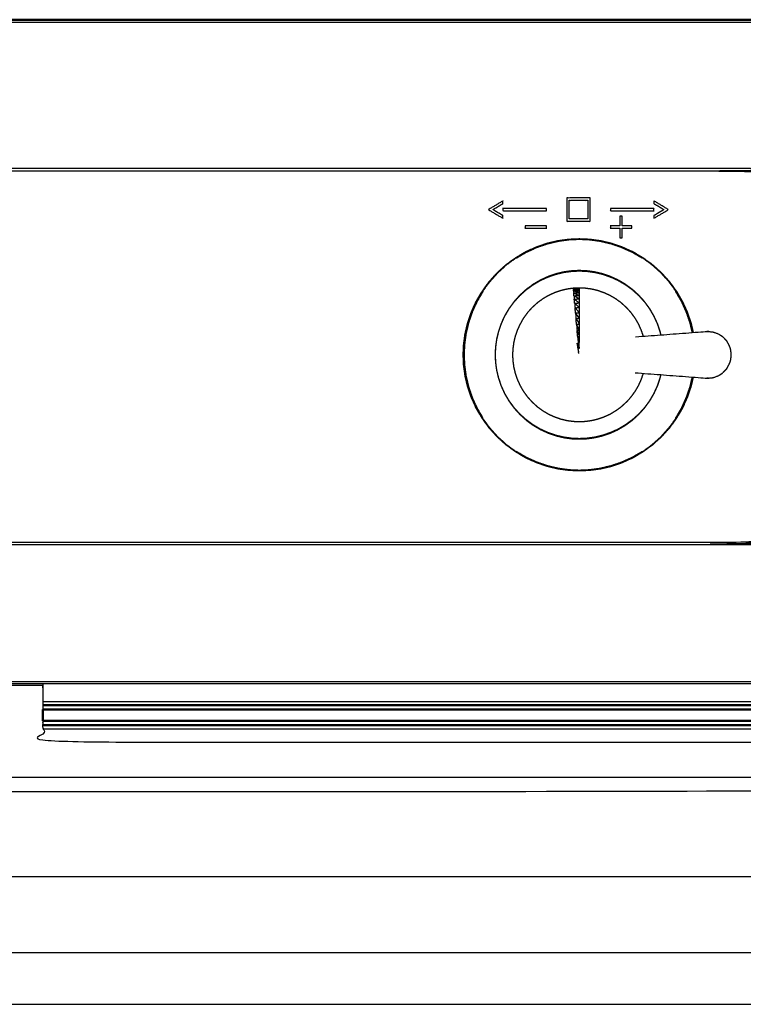
# Model space of a CAD drawing. Units: millimetres. Extents: x -5 to 146, y -7 to 145.
# Drawn here: x 30 to 42, y 43 to 60 of the extents above; entities that cross this region are included whole.
import ezdxf

# ---------------------------------------------------------------- set-up
doc = ezdxf.new("R2010")
doc.units = ezdxf.units.MM
doc.header["$MEASUREMENT"] = 0
doc.layers.add('PROIEZIONI 2D$Visible$Curves', color=7, linetype='Continuous', true_color=0x000000)
doc.layers.add('PROIEZIONI 2D$Visible$SceneSilhouetteCurves', color=7, linetype='Continuous', lineweight=50, true_color=0x000000)

msp = doc.modelspace()

# ---------------------------------------------------------------- linework, layer by layer
at = {"layer": 'PROIEZIONI 2D$Visible$Curves', "color": 18, "true_color": 0x000000}
msp.add_open_spline([(0.07, 59.98), (0.07, 60.01), (0.07, 60.04), (0.07, 60.044), (0.07, 60.048), (0.07, 60.049), (0.07, 60.05), (29.98, 60.05), (59.89, 60.05)], degree=2, knots=[1, 1, 1, 2, 2, 3, 3, 4, 4, 5, 5, 5], dxfattribs=at)
at = {"layer": 'PROIEZIONI 2D$Visible$Curves', "color": 18, "lineweight": -3, "true_color": 0x000000}
for points, knots in [([(0.078, 60.041), (0.079, 60.04), (0.081, 60.04), (0.083, 60.04), (0.085, 60.039), (0.088, 60.038), (0.091, 60.037), (0.095, 60.036), (0.098, 60.034), (0.1, 60.032), (0.102, 60.029), (0.104, 60.026), (0.106, 60.023), (0.107, 60.022), (0.107, 60.02), (0.108, 60.018), (0.108, 60.017), (0.109, 60.015), (0.109, 60.013), (0.109, 60.011), (0.109, 60.009), (29.98, 60.008), (59.851, 60.007)], [3, 3, 3, 4, 4, 5, 5, 6, 6, 7, 7, 8, 8, 9, 9, 10, 10, 11, 11, 12, 12, 13, 13, 14, 14, 14]), ([(42.53, 57.494), (29.98, 57.494), (17.43, 57.494), (17.408, 57.492), (17.386, 57.49), (17.363, 57.483), (17.34, 57.477), (17.318, 57.465), (17.297, 57.454), (17.302, 57.446), (17.307, 57.438), (17.289, 57.423), (17.271, 57.409), (17.257, 57.391), (17.242, 57.373), (17.234, 57.378), (17.226, 57.383), (17.215, 57.362), (17.203, 57.34), (17.197, 57.317), (17.19, 57.294), (17.188, 57.272), (17.186, 57.25), (17.186, 54.25), (17.186, 51.25), (17.188, 51.228), (17.19, 51.206), (17.197, 51.183), (17.203, 51.16), (17.215, 51.138), (17.226, 51.117), (17.234, 51.122), (17.242, 51.127), (17.257, 51.109), (17.271, 51.091), (17.289, 51.077), (17.307, 51.062), (17.302, 51.054), (17.297, 51.046), (17.318, 51.035), (17.34, 51.023), (17.363, 51.017), (17.386, 51.01), (17.408, 51.008), (17.43, 51.006), (29.98, 51.006), (42.53, 51.006), (42.552, 51.008), (42.574, 51.01), (42.597, 51.017), (42.62, 51.023), (42.642, 51.035), (42.663, 51.046), (42.658, 51.054), (42.653, 51.062), (42.671, 51.077), (42.689, 51.091), (42.703, 51.109), (42.718, 51.127), (42.726, 51.122), (42.734, 51.117), (42.745, 51.138), (42.757, 51.16), (42.763, 51.183), (42.77, 51.206), (42.772, 51.228), (42.774, 51.25), (42.774, 54.25), (42.774, 57.25), (42.772, 57.272), (42.77, 57.294), (42.763, 57.317), (42.757, 57.34), (42.745, 57.362), (42.734, 57.383), (42.726, 57.378), (42.718, 57.373), (42.703, 57.391), (42.689, 57.409), (42.671, 57.423), (42.653, 57.438), (42.658, 57.446), (42.663, 57.454), (42.642, 57.465), (42.62, 57.477), (42.597, 57.483), (42.574, 57.49), (42.552, 57.492), (42.53, 57.494)], [0, 0, 0, 1, 1, 2, 2, 3, 3, 4, 4, 5, 5, 6, 6, 7, 7, 8, 8, 9, 9, 10, 10, 11, 11, 12, 12, 13, 13, 14, 14, 15, 15, 16, 16, 17, 17, 18, 18, 19, 19, 20, 20, 21, 21, 22, 22, 23, 23, 24, 24, 25, 25, 26, 26, 27, 27, 28, 28, 29, 29, 30, 30, 31, 31, 32, 32, 33, 33, 34, 34, 35, 35, 36, 36, 37, 37, 38, 38, 39, 39, 40, 40, 41, 41, 42, 42, 43, 43, 44, 44, 44]), ([(17.23, 57.25), (17.23, 54.25), (17.23, 51.25), (17.232, 51.232), (17.233, 51.214), (17.239, 51.195), (17.244, 51.176), (17.253, 51.158), (17.263, 51.141), (17.276, 51.125), (17.289, 51.109), (17.305, 51.096), (17.321, 51.083), (17.338, 51.073), (17.356, 51.064), (17.375, 51.059), (17.394, 51.053), (17.412, 51.052), (17.43, 51.05), (29.98, 51.05), (42.53, 51.05), (42.548, 51.052), (42.566, 51.053), (42.585, 51.059), (42.604, 51.064), (42.621, 51.073), (42.639, 51.083), (42.655, 51.096), (42.671, 51.109), (42.684, 51.125), (42.697, 51.141), (42.707, 51.158), (42.716, 51.176), (42.721, 51.195), (42.727, 51.214), (42.728, 51.232), (42.73, 51.25), (42.73, 54.25), (42.73, 57.25), (42.728, 57.268), (42.727, 57.286), (42.721, 57.305), (42.716, 57.324), (42.707, 57.342), (42.697, 57.359), (42.684, 57.375), (42.671, 57.391), (42.655, 57.404), (42.639, 57.417), (42.621, 57.427), (42.604, 57.436), (42.585, 57.441), (42.566, 57.447), (42.548, 57.448), (42.53, 57.45), (29.98, 57.45), (17.43, 57.45), (17.412, 57.448), (17.394, 57.447), (17.375, 57.441), (17.356, 57.436), (17.338, 57.427), (17.321, 57.417), (17.305, 57.404), (17.289, 57.391), (17.276, 57.375), (17.263, 57.359), (17.253, 57.342), (17.244, 57.324), (17.239, 57.305), (17.233, 57.286), (17.232, 57.268), (17.23, 57.25)], [19, 19, 19, 20, 20, 21, 21, 22, 22, 23, 23, 24, 24, 25, 25, 26, 26, 27, 27, 28, 28, 29, 29, 30, 30, 31, 31, 32, 32, 33, 33, 34, 34, 35, 35, 36, 36, 37, 37, 38, 38, 39, 39, 40, 40, 41, 41, 42, 42, 43, 43, 44, 44, 45, 45, 46, 46, 47, 47, 48, 48, 49, 49, 50, 50, 51, 51, 52, 52, 53, 53, 54, 54, 55, 55, 55]), ([(39.805, 56.98), (39.805, 56.78), (39.805, 56.58), (39.605, 56.58), (39.405, 56.58), (39.405, 56.78), (39.405, 56.98), (39.605, 56.98), (39.805, 56.98)], [4, 4, 4, 5, 5, 6, 6, 7, 7, 8, 8, 8]), ([(38.305, 56.883), (38.305, 56.883), (38.305, 56.883), (38.219, 56.832), (38.133, 56.78), (38.219, 56.728), (38.305, 56.677), (38.305, 56.653), (38.305, 56.63), (38.18, 56.705), (38.055, 56.78), (38.18, 56.855), (38.305, 56.93), (38.305, 56.907), (38.305, 56.883)], [4.999217, 4.999217, 4.999217, 5, 5, 6, 6, 7, 7, 8, 8, 9, 9, 10, 10, 11, 11, 11]), ([(39.055, 56.76), (38.68, 56.76), (38.305, 56.76), (38.305, 56.78), (38.305, 56.8), (38.68, 56.8), (39.055, 56.8), (39.055, 56.78), (39.055, 56.76)], [4, 4, 4, 5, 5, 6, 6, 7, 7, 8, 8, 8]), ([(39.765, 56.62), (39.765, 56.78), (39.765, 56.94), (39.605, 56.94), (39.445, 56.94), (39.445, 56.78), (39.445, 56.62), (39.605, 56.62), (39.765, 56.62)], [4, 4, 4, 5, 5, 6, 6, 7, 7, 8, 8, 8]), ([(40.155, 56.8), (40.53, 56.8), (40.905, 56.8), (40.905, 56.78), (40.905, 56.76), (40.53, 56.76), (40.155, 56.76), (40.155, 56.78), (40.155, 56.8)], [4, 4, 4, 5, 5, 6, 6, 7, 7, 8, 8, 8]), ([(40.905, 56.883), (40.905, 56.907), (40.905, 56.93), (41.03, 56.855), (41.155, 56.78), (41.03, 56.705), (40.905, 56.63), (40.905, 56.653), (40.905, 56.677), (40.991, 56.728), (41.077, 56.78), (40.991, 56.832), (40.905, 56.883)], [-3, -3, -3, -2, -2, -1, -1, 0, 0, 1, 1, 2, 2, 3, 3, 3]), ([(40.36, 56.665), (40.36, 56.583), (40.36, 56.5), (40.443, 56.5), (40.525, 56.5), (40.525, 56.48), (40.525, 56.46), (40.443, 56.46), (40.36, 56.46), (40.36, 56.377), (40.36, 56.295), (40.34, 56.295), (40.32, 56.295), (40.32, 56.377), (40.32, 56.46), (40.237, 56.46), (40.155, 56.46), (40.155, 56.48), (40.155, 56.5), (40.237, 56.5), (40.32, 56.5), (40.32, 56.583), (40.32, 56.665), (40.34, 56.665), (40.36, 56.665)], [8, 8, 8, 9, 9, 10, 10, 11, 11, 12, 12, 13, 13, 14, 14, 15, 15, 16, 16, 17, 17, 18, 18, 19, 19, 20, 20, 20]), ([(41.077, 56.78), (40.991, 56.728), (40.905, 56.677), (40.905, 56.653), (40.905, 56.63)], [5, 5, 5, 6, 6, 7, 7, 7]), ([(38.685, 56.5), (38.87, 56.5), (39.055, 56.5), (39.055, 56.48), (39.055, 56.46), (38.87, 56.46), (38.685, 56.46), (38.685, 56.48), (38.685, 56.5)], [4, 4, 4, 5, 5, 6, 6, 7, 7, 8, 8, 8]), ([(41.582, 53.896), (41.562, 53.813), (41.543, 53.73), (41.511, 53.637), (41.48, 53.544), (41.438, 53.453), (41.397, 53.361), (41.345, 53.273), (41.294, 53.186), (41.233, 53.102), (41.173, 53.019), (41.103, 52.943), (41.034, 52.866), (40.957, 52.797), (40.881, 52.727), (40.797, 52.667), (40.714, 52.606), (40.627, 52.555), (40.539, 52.503), (40.447, 52.462), (40.356, 52.42), (40.263, 52.389), (40.17, 52.357), (40.077, 52.335), (39.984, 52.313), (39.892, 52.301), (39.8, 52.288), (39.71, 52.284), (39.62, 52.28), (39.53, 52.284), (39.44, 52.288), (39.348, 52.301), (39.256, 52.313), (39.163, 52.335), (39.07, 52.357), (38.977, 52.389), (38.884, 52.42), (38.793, 52.462), (38.701, 52.503), (38.614, 52.555), (38.526, 52.606), (38.443, 52.667), (38.359, 52.727), (38.283, 52.797), (38.206, 52.866), (38.137, 52.943), (38.067, 53.019), (38.007, 53.102), (37.946, 53.186), (37.895, 53.273), (37.843, 53.361), (37.802, 53.453), (37.76, 53.544), (37.729, 53.637), (37.697, 53.73), (37.675, 53.823), (37.653, 53.916), (37.641, 54.008), (37.628, 54.1), (37.624, 54.19), (37.62, 54.28), (37.624, 54.37), (37.628, 54.46), (37.641, 54.552), (37.653, 54.644), (37.675, 54.737), (37.697, 54.83), (37.729, 54.923), (37.76, 55.016), (37.802, 55.107), (37.843, 55.199), (37.895, 55.286), (37.946, 55.374), (38.007, 55.458), (38.067, 55.541), (38.137, 55.617), (38.206, 55.694), (38.283, 55.763), (38.359, 55.833), (38.443, 55.893), (38.526, 55.954), (38.614, 56.005), (38.701, 56.057), (38.793, 56.098), (38.884, 56.14), (38.977, 56.171), (39.07, 56.203), (39.163, 56.225), (39.256, 56.247), (39.348, 56.259), (39.44, 56.272), (39.53, 56.276), (39.62, 56.28)], [-13.890639, -13.890639, -13.890639, -13, -13, -12, -12, -11, -11, -10, -10, -9, -9, -8, -8, -7, -7, -6, -6, -5, -5, -4, -4, -3, -3, -2, -2, -1, -1, 0, 0, 1, 1, 2, 2, 3, 3, 4, 4, 5, 5, 6, 6, 7, 7, 8, 8, 9, 9, 10, 10, 11, 11, 12, 12, 13, 13, 14, 14, 15, 15, 16, 16, 17, 17, 18, 18, 19, 19, 20, 20, 21, 21, 22, 22, 23, 23, 24, 24, 25, 25, 26, 26, 27, 27, 28, 28, 29, 29, 30, 30, 31, 31, 32, 32, 32]), ([(41.567, 54.664), (41.548, 54.745), (41.529, 54.826), (41.497, 54.919), (41.466, 55.011), (41.425, 55.101), (41.384, 55.192), (41.333, 55.279), (41.282, 55.366), (41.284, 55.368), (41.287, 55.37), (41.227, 55.453), (41.166, 55.535), (41.097, 55.612), (41.029, 55.688), (40.952, 55.757), (40.876, 55.826), (40.793, 55.887), (40.71, 55.947), (40.708, 55.944), (40.706, 55.942), (40.619, 55.993), (40.532, 56.044), (40.441, 56.085), (40.351, 56.126), (40.259, 56.157), (40.166, 56.189), (40.074, 56.21), (39.981, 56.232), (39.89, 56.245), (39.798, 56.257), (39.709, 56.261), (39.62, 56.265), (39.531, 56.261), (39.442, 56.257), (39.35, 56.245), (39.259, 56.232), (39.166, 56.21), (39.074, 56.189), (38.981, 56.157), (38.889, 56.126), (38.799, 56.085), (38.708, 56.044), (38.621, 55.993), (38.534, 55.942), (38.532, 55.944), (38.53, 55.947), (38.447, 55.887), (38.364, 55.826), (38.288, 55.757), (38.212, 55.688), (38.143, 55.612), (38.074, 55.535), (38.013, 55.453), (37.953, 55.37), (37.956, 55.368), (37.958, 55.366), (37.907, 55.279), (37.856, 55.192), (37.815, 55.101), (37.774, 55.011), (37.743, 54.919), (37.711, 54.826), (37.69, 54.734), (37.668, 54.641), (37.655, 54.55), (37.643, 54.458), (37.639, 54.369), (37.635, 54.28), (37.639, 54.191), (37.643, 54.102), (37.655, 54.01), (37.668, 53.919), (37.69, 53.826), (37.711, 53.734), (37.743, 53.641), (37.774, 53.549), (37.815, 53.459), (37.856, 53.368), (37.907, 53.281), (37.958, 53.194), (37.956, 53.192), (37.953, 53.19), (38.013, 53.107), (38.074, 53.025), (38.143, 52.948), (38.212, 52.871), (38.288, 52.803), (38.364, 52.734), (38.447, 52.673), (38.53, 52.613), (38.532, 52.616), (38.534, 52.618), (38.621, 52.567), (38.708, 52.516), (38.799, 52.475), (38.889, 52.434), (38.981, 52.403), (39.074, 52.371), (39.166, 52.35), (39.259, 52.328), (39.35, 52.315), (39.442, 52.303), (39.531, 52.299), (39.62, 52.295), (39.709, 52.299), (39.798, 52.303), (39.89, 52.315), (39.981, 52.328), (40.074, 52.35), (40.166, 52.371), (40.259, 52.403), (40.351, 52.434), (40.441, 52.475), (40.532, 52.516), (40.619, 52.567), (40.706, 52.618), (40.708, 52.616), (40.71, 52.613), (40.793, 52.673), (40.876, 52.734), (40.952, 52.803), (41.029, 52.871), (41.097, 52.948), (41.166, 53.025), (41.227, 53.107), (41.287, 53.19), (41.284, 53.192), (41.282, 53.194), (41.333, 53.281), (41.384, 53.368), (41.425, 53.459), (41.466, 53.549), (41.497, 53.641), (41.529, 53.734), (41.548, 53.815), (41.567, 53.896)], [-50.879494, -50.879494, -50.879494, -50, -50, -49, -49, -48, -48, -47, -47, -46, -46, -45, -45, -44, -44, -43, -43, -42, -42, -41, -41, -40, -40, -39, -39, -38, -38, -37, -37, -36, -36, -35, -35, -34, -34, -33, -33, -32, -32, -31, -31, -30, -30, -29, -29, -28, -28, -27, -27, -26, -26, -25, -25, -24, -24, -23, -23, -22, -22, -21, -21, -20, -20, -19, -19, -18, -18, -17, -17, -16, -16, -15, -15, -14, -14, -13, -13, -12, -12, -11, -11, -10, -10, -9, -9, -8, -8, -7, -7, -6, -6, -5, -5, -4, -4, -3, -3, -2, -2, -1, -1, 0, 0, 1, 1, 2, 2, 3, 3, 4, 4, 5, 5, 6, 6, 7, 7, 8, 8, 9, 9, 10, 10, 11, 11, 12, 12, 13, 13, 14, 14, 15, 15, 16, 16, 16.87936, 16.87936, 16.87936]), ([(39.62, 56.28), (39.71, 56.276), (39.8, 56.272), (39.892, 56.259), (39.984, 56.247), (40.077, 56.225), (40.17, 56.203), (40.263, 56.171), (40.356, 56.14), (40.447, 56.098), (40.539, 56.057), (40.627, 56.005), (40.714, 55.954), (40.797, 55.893), (40.881, 55.833), (40.957, 55.763), (41.034, 55.694), (41.103, 55.617), (41.173, 55.541), (41.233, 55.458), (41.294, 55.374), (41.345, 55.286), (41.397, 55.199), (41.438, 55.107), (41.48, 55.016), (41.511, 54.923), (41.543, 54.83), (41.562, 54.748), (41.582, 54.665)], [-32, -32, -32, -31, -31, -30, -30, -29, -29, -28, -28, -27, -27, -26, -26, -25, -25, -24, -24, -23, -23, -22, -22, -21, -21, -20, -20, -19, -19, -18.11162, -18.11162, -18.11162]), ([(41.027, 54.623), (41.021, 54.651), (41.014, 54.679), (40.991, 54.746), (40.968, 54.814), (40.938, 54.88), (40.908, 54.946), (40.871, 55.01), (40.834, 55.074), (40.79, 55.134), (40.746, 55.194), (40.696, 55.25), (40.645, 55.305), (40.59, 55.356), (40.534, 55.406), (40.474, 55.45), (40.413, 55.494), (40.35, 55.531), (40.286, 55.568), (40.22, 55.598), (40.154, 55.628), (40.086, 55.651), (40.019, 55.674), (39.951, 55.69), (39.884, 55.706), (39.817, 55.715), (39.75, 55.724), (39.685, 55.727), (39.62, 55.73), (39.555, 55.727), (39.49, 55.724), (39.423, 55.715), (39.356, 55.706), (39.289, 55.69), (39.221, 55.674), (39.154, 55.651), (39.086, 55.628), (39.02, 55.598), (38.954, 55.568), (38.89, 55.531), (38.827, 55.494), (38.766, 55.45), (38.706, 55.406), (38.65, 55.356), (38.595, 55.305), (38.544, 55.25), (38.494, 55.194), (38.45, 55.134), (38.406, 55.074), (38.369, 55.01), (38.332, 54.946), (38.302, 54.88), (38.272, 54.814), (38.249, 54.746), (38.226, 54.679), (38.21, 54.611), (38.194, 54.544), (38.185, 54.477), (38.176, 54.41), (38.173, 54.345), (38.17, 54.28), (38.173, 54.215), (38.176, 54.15), (38.185, 54.083), (38.194, 54.016), (38.21, 53.949), (38.226, 53.881), (38.249, 53.814), (38.272, 53.746), (38.302, 53.68), (38.332, 53.614), (38.369, 53.55), (38.406, 53.486), (38.45, 53.426), (38.494, 53.366), (38.544, 53.31), (38.595, 53.255), (38.65, 53.205), (38.706, 53.154)], [-5.415007, -5.415007, -5.415007, -5, -5, -4, -4, -3, -3, -2, -2, -1, -1, 0, 0, 1, 1, 2, 2, 3, 3, 4, 4, 5, 5, 6, 6, 7, 7, 8, 8, 9, 9, 10, 10, 11, 11, 12, 12, 13, 13, 14, 14, 15, 15, 16, 16, 17, 17, 18, 18, 19, 19, 20, 20, 21, 21, 22, 22, 23, 23, 24, 24, 25, 25, 26, 26, 27, 27, 28, 28, 29, 29, 30, 30, 31, 31, 32, 32, 33, 33, 33]), ([(39.49, 52.841), (39.424, 52.85), (39.357, 52.859), (39.29, 52.875), (39.222, 52.891), (39.155, 52.914), (39.088, 52.937), (39.022, 52.966), (38.956, 52.996), (38.893, 53.033), (38.829, 53.071), (38.769, 53.114), (38.709, 53.158), (38.654, 53.208), (38.598, 53.258), (38.548, 53.314), (38.498, 53.369), (38.454, 53.429), (38.41, 53.489), (38.373, 53.553), (38.336, 53.616), (38.306, 53.682), (38.276, 53.748), (38.254, 53.815), (38.231, 53.882), (38.215, 53.95), (38.199, 54.017), (38.19, 54.084), (38.181, 54.15), (38.178, 54.215), (38.175, 54.28), (38.178, 54.345), (38.181, 54.41), (38.19, 54.476), (38.199, 54.543), (38.215, 54.61), (38.231, 54.678), (38.254, 54.745), (38.276, 54.812), (38.306, 54.878), (38.336, 54.944), (38.373, 55.007), (38.41, 55.071), (38.454, 55.131), (38.498, 55.191), (38.548, 55.246), (38.598, 55.302), (38.654, 55.352), (38.709, 55.402), (38.769, 55.446), (38.829, 55.489), (38.893, 55.527), (38.956, 55.564), (39.022, 55.594), (39.088, 55.623), (39.155, 55.646), (39.222, 55.669), (39.29, 55.685), (39.357, 55.701), (39.424, 55.71), (39.49, 55.719), (39.555, 55.722), (39.62, 55.725), (39.685, 55.722), (39.75, 55.719), (39.816, 55.71), (39.883, 55.701), (39.95, 55.685), (40.018, 55.669), (40.085, 55.646), (40.152, 55.623), (40.218, 55.594), (40.284, 55.564), (40.347, 55.527), (40.411, 55.489), (40.471, 55.446), (40.531, 55.402), (40.586, 55.352), (40.642, 55.302), (40.692, 55.246), (40.742, 55.191), (40.786, 55.131), (40.83, 55.071), (40.867, 55.007), (40.904, 54.944), (40.934, 54.878), (40.964, 54.812), (40.986, 54.745), (41.009, 54.678), (41.016, 54.65), (41.022, 54.623)], [-30.998357, -30.998357, -30.998357, -30, -30, -29, -29, -28, -28, -27, -27, -26, -26, -25, -25, -24, -24, -23, -23, -22, -22, -21, -21, -20, -20, -19, -19, -18, -18, -17, -17, -16, -16, -15, -15, -14, -14, -13, -13, -12, -12, -11, -11, -10, -10, -9, -9, -8, -8, -7, -7, -6, -6, -5, -5, -4, -4, -3, -3, -2, -2, -1, -1, 0, 0, 1, 1, 2, 2, 3, 3, 4, 4, 5, 5, 6, 6, 7, 7, 8, 8, 9, 9, 10, 10, 11, 11, 12, 12, 13, 13, 13.408972, 13.408972, 13.408972]), ([(38.206, 55.694), (38.207, 55.693), (38.208, 55.692), (38.21, 55.69), (38.212, 55.688)], [1, 1, 1, 2, 2, 3, 3, 3]), ([(41.034, 55.694), (41.033, 55.693), (41.032, 55.692), (41.03, 55.69), (41.029, 55.688)], [1, 1, 1, 2, 2, 3, 3, 3]), ([(40.724, 54.6), (40.707, 54.652), (40.689, 54.703), (40.665, 54.756), (40.642, 54.808), (40.612, 54.859), (40.583, 54.909), (40.548, 54.957), (40.513, 55.005), (40.473, 55.049), (40.433, 55.093), (40.389, 55.133), (40.345, 55.173), (40.297, 55.208), (40.249, 55.242), (40.199, 55.272), (40.148, 55.301), (40.096, 55.325), (40.043, 55.349), (39.99, 55.367), (39.936, 55.386), (39.883, 55.398), (39.829, 55.411), (39.776, 55.418), (39.723, 55.425), (39.672, 55.428), (39.62, 55.43), (39.568, 55.428), (39.517, 55.425), (39.464, 55.418), (39.411, 55.411), (39.357, 55.398), (39.304, 55.386), (39.25, 55.367), (39.197, 55.349), (39.144, 55.325), (39.092, 55.301), (39.041, 55.272), (38.991, 55.242), (38.943, 55.208), (38.895, 55.173), (38.851, 55.133), (38.807, 55.093), (38.767, 55.049), (38.727, 55.005), (38.692, 54.957), (38.657, 54.909), (38.628, 54.859), (38.599, 54.808), (38.575, 54.756), (38.551, 54.703), (38.533, 54.65), (38.514, 54.596), (38.502, 54.543), (38.489, 54.489), (38.482, 54.436), (38.475, 54.383), (38.472, 54.332), (38.47, 54.28), (38.472, 54.228), (38.475, 54.177), (38.482, 54.124), (38.489, 54.071), (38.502, 54.017), (38.514, 53.964), (38.533, 53.91), (38.551, 53.857), (38.575, 53.804), (38.599, 53.752), (38.628, 53.701), (38.657, 53.651), (38.692, 53.603), (38.727, 53.555), (38.767, 53.511), (38.807, 53.467), (38.851, 53.427), (38.895, 53.387), (38.943, 53.352), (38.991, 53.318), (39.041, 53.288), (39.092, 53.258), (39.144, 53.235), (39.197, 53.211), (39.25, 53.193), (39.304, 53.174), (39.357, 53.162), (39.411, 53.149), (39.464, 53.142), (39.517, 53.135), (39.568, 53.132), (39.62, 53.13), (39.672, 53.132), (39.723, 53.135), (39.776, 53.142), (39.829, 53.149), (39.883, 53.162), (39.936, 53.174), (39.99, 53.193), (40.043, 53.211), (40.096, 53.235), (40.148, 53.258), (40.199, 53.288), (40.249, 53.318), (40.297, 53.352), (40.345, 53.387), (40.389, 53.427), (40.433, 53.467), (40.473, 53.511), (40.513, 53.555), (40.548, 53.603), (40.583, 53.651), (40.612, 53.701), (40.642, 53.752), (40.665, 53.804), (40.689, 53.857), (40.707, 53.908), (40.724, 53.96)], [3.034186, 3.034186, 3.034186, 4, 4, 5, 5, 6, 6, 7, 7, 8, 8, 9, 9, 10, 10, 11, 11, 12, 12, 13, 13, 14, 14, 15, 15, 16, 16, 17, 17, 18, 18, 19, 19, 20, 20, 21, 21, 22, 22, 23, 23, 24, 24, 25, 25, 26, 26, 27, 27, 28, 28, 29, 29, 30, 30, 31, 31, 32, 32, 33, 33, 34, 34, 35, 35, 36, 36, 37, 37, 38, 38, 39, 39, 40, 40, 41, 41, 42, 42, 43, 43, 44, 44, 45, 45, 46, 46, 47, 47, 48, 48, 49, 49, 50, 50, 51, 51, 52, 52, 53, 53, 54, 54, 55, 55, 56, 56, 57, 57, 58, 58, 59, 59, 60, 60, 60.966141, 60.966141, 60.966141]), ([(39.517, 55.421), (39.517, 55.423), (39.517, 55.425), (39.568, 55.425), (39.62, 55.425)], [0, 0, 0, 1, 1, 2, 2, 2]), ([(39.521, 55.381), (39.52, 55.394), (39.518, 55.406), (39.569, 55.396), (39.62, 55.386)], [0, 0, 0, 1, 1, 2, 2, 2]), ([(39.518, 55.406), (39.569, 55.408), (39.62, 55.411), (39.62, 55.398), (39.62, 55.386)], [0, 0, 0, 1, 1, 2, 2, 2]), ([(39.62, 55.411), (39.62, 55.418), (39.62, 55.425), (39.569, 55.423), (39.517, 55.421), (39.569, 55.416), (39.62, 55.411)], [0, 0, 0, 1, 1, 2, 2, 3, 3, 3]), ([(39.62, 55.349), (39.62, 55.367), (39.62, 55.386), (39.57, 55.383), (39.521, 55.381), (39.57, 55.365), (39.62, 55.349)], [0, 0, 0, 1, 1, 2, 2, 3, 3, 3]), ([(39.528, 55.297), (39.526, 55.321), (39.524, 55.345), (39.572, 55.323), (39.62, 55.301)], [0, 0, 0, 1, 1, 2, 2, 2]), ([(39.524, 55.345), (39.572, 55.347), (39.62, 55.349), (39.62, 55.325), (39.62, 55.301)], [0, 0, 0, 1, 1, 2, 2, 2]), ([(39.62, 55.242), (39.62, 55.272), (39.62, 55.301), (39.574, 55.299), (39.528, 55.297), (39.574, 55.27), (39.62, 55.242)], [0, 0, 0, 1, 1, 2, 2, 3, 3, 3]), ([(39.533, 55.239), (39.577, 55.241), (39.62, 55.242), (39.62, 55.208), (39.62, 55.173)], [0, 0, 0, 1, 1, 2, 2, 2]), ([(39.54, 55.169), (39.537, 55.204), (39.533, 55.239), (39.577, 55.206), (39.62, 55.173)], [0, 0, 0, 1, 1, 2, 2, 2]), ([(39.62, 55.093), (39.62, 55.133), (39.62, 55.173), (39.58, 55.171), (39.54, 55.169), (39.58, 55.131), (39.62, 55.093)], [0, 0, 0, 1, 1, 2, 2, 3, 3, 3]), ([(39.547, 55.09), (39.583, 55.092), (39.62, 55.093), (39.62, 55.049), (39.62, 55.005)], [0, 0, 0, 1, 1, 2, 2, 2]), ([(39.555, 55.002), (39.551, 55.046), (39.547, 55.09), (39.583, 55.047), (39.62, 55.005)], [0, 0, 0, 1, 1, 2, 2, 2]), ([(39.62, 54.909), (39.62, 54.957), (39.62, 55.005), (39.587, 55.003), (39.555, 55.002), (39.587, 54.956), (39.62, 54.909)], [0, 0, 0, 1, 1, 2, 2, 3, 3, 3]), ([(39.563, 54.907), (39.592, 54.908), (39.62, 54.909), (39.62, 54.859), (39.62, 54.808)], [0, 0, 0, 1, 1, 2, 2, 2]), ([(39.572, 54.806), (39.568, 54.856), (39.563, 54.907), (39.592, 54.857), (39.62, 54.808)], [0, 0, 0, 1, 1, 2, 2, 2]), ([(39.62, 54.703), (39.62, 54.756), (39.62, 54.808), (39.596, 54.807), (39.572, 54.806), (39.596, 54.755), (39.62, 54.703)], [0, 0, 0, 1, 1, 2, 2, 3, 3, 3]), ([(39.582, 54.702), (39.601, 54.702), (39.62, 54.703), (39.62, 54.65), (39.62, 54.596)], [0, 0, 0, 1, 1, 2, 2, 2]), ([(39.592, 54.595), (39.587, 54.648), (39.582, 54.702), (39.601, 54.649), (39.62, 54.596)], [0, 0, 0, 1, 1, 2, 2, 2]), ([(39.62, 54.489), (39.62, 54.543), (39.62, 54.596), (39.606, 54.596), (39.592, 54.595), (39.606, 54.542), (39.62, 54.489)], [0, 0, 0, 1, 1, 2, 2, 3, 3, 3]), ([(40.59, 54.59), (41.202, 54.636), (41.814, 54.682), (41.825, 54.683), (41.836, 54.683), (41.871, 54.679), (41.906, 54.675), (41.923, 54.672), (41.941, 54.668), (41.973, 54.657), (42.005, 54.645), (42.022, 54.636), (42.039, 54.626), (42.065, 54.609), (42.09, 54.592)], [0, 0, 0, 1, 1, 2, 2, 3, 3, 4, 4, 5, 5, 6, 6, 7, 7, 7]), ([(42.09, 54.592), (42.112, 54.569), (42.134, 54.546), (42.146, 54.533), (42.159, 54.52)], [-1, -1, -1, 0, 0, 1, 1, 1]), ([(39.61, 54.305), (39.611, 54.306), (39.613, 54.306), (39.609, 54.318), (39.606, 54.331), (39.608, 54.331), (39.611, 54.332), (39.606, 54.357), (39.601, 54.382), (39.592, 54.434), (39.582, 54.486), (39.596, 54.434), (39.611, 54.383), (39.606, 54.436), (39.601, 54.488)], [0, 0, 0, 1, 1, 2, 2, 3, 3, 4, 4, 5, 5, 6, 6, 7, 7, 7]), ([(39.601, 54.488), (39.611, 54.489), (39.62, 54.489), (39.62, 54.436), (39.62, 54.383), (39.611, 54.436), (39.601, 54.488)], [0, 0, 0, 1, 1, 2, 2, 3, 3, 3]), ([(42.159, 54.041), (42.171, 54.059), (42.182, 54.078), (42.193, 54.1), (42.204, 54.121), (42.211, 54.139), (42.219, 54.157), (42.224, 54.177), (42.229, 54.197), (42.232, 54.218), (42.235, 54.239), (42.236, 54.26), (42.237, 54.28), (42.236, 54.3), (42.235, 54.321), (42.232, 54.342), (42.229, 54.362), (42.224, 54.383), (42.219, 54.403), (42.211, 54.421), (42.204, 54.438), (42.193, 54.46), (42.182, 54.482), (42.171, 54.501), (42.159, 54.52)], [-7, -7, -7, -6, -6, -5, -5, -4, -4, -3, -3, -2, -2, -1, -1, 0, 0, 1, 1, 2, 2, 3, 3, 4, 4, 5, 5, 5]), ([(38.706, 53.154), (38.766, 53.11), (38.827, 53.066), (38.89, 53.029), (38.954, 52.992), (39.02, 52.962), (39.086, 52.932), (39.154, 52.909), (39.221, 52.886), (39.289, 52.87), (39.356, 52.854), (39.423, 52.845), (39.49, 52.836), (39.555, 52.833), (39.62, 52.83), (39.685, 52.833), (39.75, 52.836), (39.817, 52.845), (39.884, 52.854), (39.951, 52.87), (40.019, 52.886), (40.086, 52.909), (40.154, 52.932), (40.22, 52.962), (40.286, 52.992), (40.35, 53.029), (40.413, 53.066), (40.474, 53.11), (40.534, 53.154), (40.59, 53.205), (40.645, 53.255), (40.696, 53.31), (40.746, 53.366), (40.79, 53.426), (40.834, 53.486), (40.871, 53.55), (40.908, 53.614), (40.938, 53.68), (40.968, 53.746), (40.991, 53.814), (41.014, 53.881), (41.021, 53.909), (41.027, 53.938)], [-31, -31, -31, -30, -30, -29, -29, -28, -28, -27, -27, -26, -26, -25, -25, -24, -24, -23, -23, -22, -22, -21, -21, -20, -20, -19, -19, -18, -18, -17, -17, -16, -16, -15, -15, -14, -14, -13, -13, -12, -12, -11, -11, -10.581573, -10.581573, -10.581573]), ([(41.022, 53.937), (41.016, 53.91), (41.009, 53.882), (40.986, 53.815), (40.964, 53.748), (40.934, 53.682), (40.904, 53.616), (40.867, 53.553), (40.83, 53.489), (40.786, 53.429), (40.742, 53.369), (40.692, 53.314), (40.642, 53.258), (40.586, 53.208), (40.531, 53.158), (40.471, 53.114), (40.411, 53.071), (40.347, 53.033), (40.284, 52.996), (40.218, 52.966), (40.152, 52.937), (40.085, 52.914), (40.018, 52.891), (39.95, 52.875), (39.883, 52.859), (39.816, 52.85), (39.75, 52.841), (39.685, 52.838), (39.62, 52.835), (39.555, 52.838), (39.49, 52.841)], [18.591447, 18.591447, 18.591447, 19, 19, 20, 20, 21, 21, 22, 22, 23, 23, 24, 24, 25, 25, 26, 26, 27, 27, 28, 28, 29, 29, 30, 30, 31, 31, 32, 32, 33, 33, 33]), ([(40.581, 53.971), (41.198, 53.924), (41.814, 53.878), (41.825, 53.877), (41.836, 53.877), (41.871, 53.881), (41.906, 53.885), (41.923, 53.888), (41.941, 53.892), (41.973, 53.903), (42.005, 53.915), (42.022, 53.924), (42.039, 53.934), (42.065, 53.951), (42.09, 53.968)], [0, 0, 0, 1, 1, 2, 2, 3, 3, 4, 4, 5, 5, 6, 6, 7, 7, 7]), ([(42.159, 54.041), (42.146, 54.027), (42.134, 54.014), (42.112, 53.991), (42.09, 53.968)], [0, 0, 0, 1, 1, 2, 2, 2]), ([(38.206, 52.866), (38.207, 52.867), (38.208, 52.868), (38.21, 52.87), (38.212, 52.871)], [1, 1, 1, 2, 2, 3, 3, 3]), ([(41.034, 52.866), (41.033, 52.867), (41.032, 52.868), (41.03, 52.87), (41.029, 52.871)], [1, 1, 1, 2, 2, 3, 3, 3]), ([(0.07, 48.625), (0.072, 48.624), (0.073, 48.624), (0.075, 48.624), (0.077, 48.624), (0.078, 48.625), (0.08, 48.625), (0.081, 48.625), (0.083, 48.625), (0.086, 48.626), (0.088, 48.627), (0.091, 48.628), (0.094, 48.629), (0.096, 48.63), (0.099, 48.632), (0.101, 48.634), (0.103, 48.636), (0.104, 48.639), (0.106, 48.641), (0.107, 48.644), (0.108, 48.647), (0.108, 48.65), (0.109, 48.653), (29.98, 48.653), (59.851, 48.653), (59.852, 48.65), (59.852, 48.647), (59.853, 48.644), (59.854, 48.641), (59.856, 48.639), (59.857, 48.636), (59.859, 48.634), (59.861, 48.632), (59.864, 48.63), (59.866, 48.629), (59.869, 48.628), (59.871, 48.627), (59.874, 48.626), (59.877, 48.625), (59.879, 48.625), (59.88, 48.625), (59.882, 48.625), (59.883, 48.624), (59.885, 48.624), (59.887, 48.624), (59.888, 48.624), (59.89, 48.625)], [0, 0, 0, 1, 1, 2, 2, 3, 3, 4, 4, 5, 5, 6, 6, 7, 7, 8, 8, 9, 9, 10, 10, 11, 11, 12, 12, 13, 13, 14, 14, 15, 15, 16, 16, 17, 17, 18, 18, 19, 19, 20, 20, 21, 21, 22, 22, 23, 23, 23]), ([(30.38, 48.615), (30.38, 48.614), (30.38, 48.614), (30.38, 48.612), (30.38, 48.61), (30.38, 48.607), (30.38, 48.604), (30.38, 48.599), (30.38, 48.594), (30.38, 48.589), (30.38, 48.583), (30.38, 48.577), (30.38, 48.571), (30.38, 48.564), (30.38, 48.558), (30.38, 48.551), (30.38, 48.545), (30.38, 48.358), (30.38, 48.17)], [-11, -11, -11, -10, -10, -9, -9, -8, -8, -7, -7, -6, -6, -5, -5, -4, -4, -3, -3, -2.598154, -2.598154, -2.598154]), ([(30.38, 47.98), (30.38, 47.796), (30.38, 47.612), (40.38, 47.612), (50.38, 47.612), (50.38, 47.796), (50.38, 47.98)], [-2.394427, -2.394427, -2.394427, -2, -2, -1, -1, -0.60534, -0.60534, -0.60534]), ([(8.56, 47.409), (8.56, 47.409), (8.56, 47.408), (8.56, 47.406), (8.56, 47.405), (8.56, 47.402), (8.56, 47.4), (8.56, 47.397), (8.56, 47.394), (8.56, 47.391), (8.56, 47.387), (8.56, 47.383), (8.56, 47.379), (8.56, 47.374), (8.56, 47.369), (8.56, 47.364), (8.56, 47.358), (8.56, 47.352), (8.56, 47.347), (8.56, 47.34), (8.56, 47.334), (8.56, 47.328), (8.56, 47.322), (8.56, 47.315), (8.56, 47.309), (8.56, 47.302), (8.56, 47.295), (8.56, 47.289), (8.56, 47.283), (8.56, 47.276), (8.56, 47.27), (8.666, 47.226), (8.772, 47.181), (9.051, 47.086), (9.33, 46.992), (9.609, 46.926), (9.889, 46.86), (10.165, 46.822), (10.442, 46.784), (10.711, 46.772), (10.981, 46.76), (29.98, 46.76), (48.979, 46.76), (49.249, 46.772), (49.518, 46.784), (49.795, 46.822), (50.071, 46.86), (50.351, 46.926), (50.63, 46.992), (50.909, 47.086), (51.188, 47.181), (51.294, 47.226), (51.4, 47.27), (51.4, 47.276), (51.4, 47.283), (51.4, 47.289), (51.4, 47.295), (51.4, 47.302), (51.4, 47.309), (51.4, 47.315), (51.4, 47.322), (51.4, 47.328), (51.4, 47.334), (51.4, 47.34), (51.4, 47.347), (51.4, 47.352), (51.4, 47.358), (51.4, 47.364), (51.4, 47.369), (51.4, 47.374), (51.4, 47.379), (51.4, 47.383), (51.4, 47.387), (51.4, 47.391), (51.4, 47.394), (51.4, 47.397), (51.4, 47.4), (51.4, 47.402), (51.4, 47.405), (51.4, 47.406), (51.4, 47.408), (51.4, 47.409), (51.4, 47.409)], [-25, -25, -25, -24, -24, -23, -23, -22, -22, -21, -21, -20, -20, -19, -19, -18, -18, -17, -17, -16, -16, -15, -15, -14, -14, -13, -13, -12, -12, -11, -11, -10, -10, -9, -9, -8, -8, -7, -7, -6, -6, -5, -5, -4, -4, -3, -3, -2, -2, -1, -1, 0, 0, 1, 1, 2, 2, 3, 3, 4, 4, 5, 5, 6, 6, 7, 7, 8, 8, 9, 9, 10, 10, 11, 11, 12, 12, 13, 13, 14, 14, 15, 15, 16, 16, 16]), ([(8.841, 47.431), (9.12, 47.336), (9.399, 47.242), (9.678, 47.176), (9.958, 47.11), (10.234, 47.072), (10.51, 47.034), (10.78, 47.022), (11.05, 47.01), (29.98, 47.01), (48.91, 47.01), (49.18, 47.022), (49.45, 47.034), (49.726, 47.072), (50.002, 47.11), (50.282, 47.176), (50.562, 47.242), (50.84, 47.336), (51.119, 47.431), (51.146, 47.442), (51.172, 47.453)], [16.000743, 16.000743, 16.000743, 17, 17, 18, 18, 19, 19, 20, 20, 21, 21, 22, 22, 23, 23, 24, 24, 25, 25, 26, 26, 26])]:
    msp.add_open_spline(points, degree=2, knots=knots, dxfattribs=at)
for points in [[(39.517, 55.421), (39.518, 55.413), (39.518, 55.406)], [(39.521, 55.381), (39.522, 55.363), (39.524, 55.345)], [(39.528, 55.297), (39.531, 55.268), (39.533, 55.239)], [(39.62, 55.43), (39.62, 55.428), (39.62, 55.425)], [(39.54, 55.169), (39.543, 55.13), (39.547, 55.09)], [(39.555, 55.002), (39.559, 54.954), (39.563, 54.907)], [(39.572, 54.806), (39.577, 54.754), (39.582, 54.702)], [(38.239, 54.7), (38.236, 54.7), (38.233, 54.7)], [(39.592, 54.595), (39.596, 54.542), (39.601, 54.488)], [(41.007, 54.7), (41.004, 54.7), (41.002, 54.7)], [(41.002, 54.7), (41.004, 54.7), (41.007, 54.7)], [(38.19, 54.08), (38.188, 54.08), (38.186, 54.08)], [(57.23, 48.615), (28.73, 48.615), (0.23, 48.615)], [(29.58, 48.594), (29.98, 48.594), (30.38, 48.594)], [(30.38, 48.31), (40.38, 48.31), (50.38, 48.31)], [(30.38, 48.26), (40.38, 48.26), (50.381, 48.26)], [(30.38, 48.24), (40.38, 48.24), (50.38, 48.24)], [(50.381, 47.91), (40.38, 47.91), (30.38, 47.91)], [(50.38, 47.889), (40.38, 47.889), (30.38, 47.889)], [(30.38, 47.84), (40.38, 47.84), (50.38, 47.84)], [(13.63, 45.296), (29.98, 45.296), (46.33, 45.296)], [(46.33, 43.982), (29.98, 43.982), (13.63, 43.982)], [(13.63, 43.096), (29.98, 43.096), (46.33, 43.096)]]:
    msp.add_open_spline(points, degree=2, dxfattribs=at)
at = {"layer": 'PROIEZIONI 2D$Visible$Curves', "color": 18, "true_color": 0x000000}
for points in [[(30.38, 48.17), (30.38, 48.075), (30.38, 47.98)], [(50.38, 48.17), (40.38, 48.17), (30.38, 48.17)], [(30.38, 47.98), (40.38, 47.98), (50.38, 47.98)]]:
    msp.add_open_spline(points, degree=2, dxfattribs=at)
at = {"layer": 'PROIEZIONI 2D$Visible$SceneSilhouetteCurves', "color": 18, "true_color": 0x000000}
msp.add_open_spline([(0.07, 59.98), (0.07, 60.01), (0.07, 60.04), (0.07, 60.044), (0.07, 60.048), (0.07, 60.049), (0.07, 60.05), (29.98, 60.05), (59.89, 60.05)], degree=2, knots=[1, 1, 1, 2, 2, 3, 3, 4, 4, 5, 5, 5], dxfattribs=at)
for points in [[(30.38, 48.17), (30.38, 48.075), (30.38, 47.98)], [(50.38, 48.17), (40.38, 48.17), (30.38, 48.17)], [(30.38, 47.98), (40.38, 47.98), (50.38, 47.98)]]:
    msp.add_open_spline(points, degree=2, dxfattribs=at)

doc.saveas('drawing.dxf')
